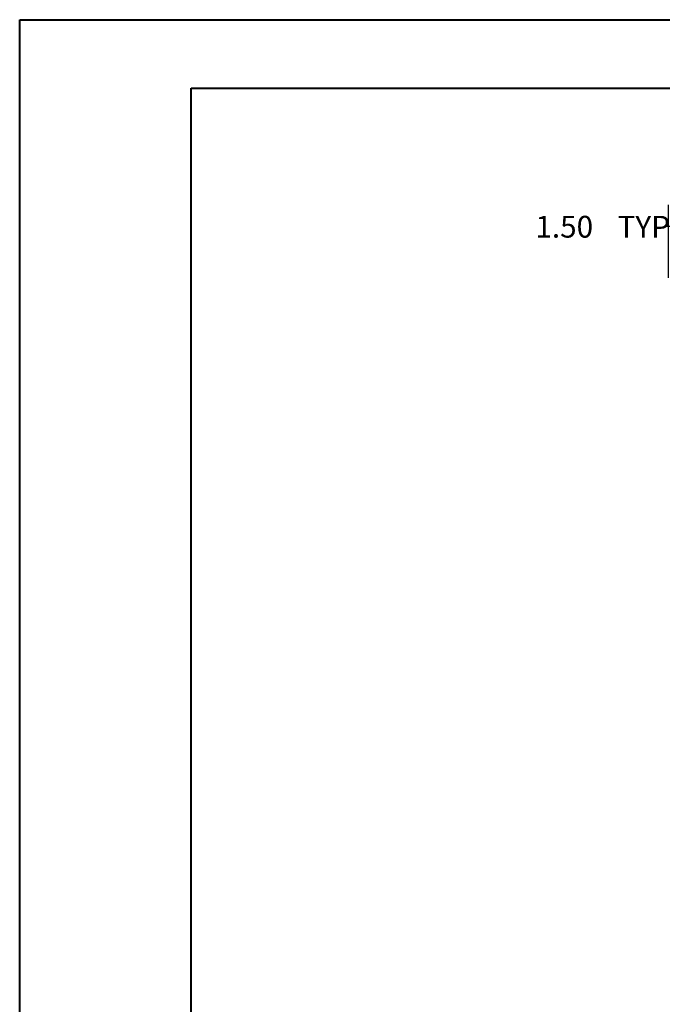
# Model space of a CAD drawing. Units: inches. Extents: x 0 to 23.4, y 0 to 16.5.
# Drawn here: x 0 to 3.7, y 10.9 to 16.5 of the extents above; entities that cross this region are included whole.
import ezdxf

# ---------------------------------------------------------------- set-up
doc = ezdxf.new("R2010")
doc.units = ezdxf.units.IN
doc.header["$MEASUREMENT"] = 0
doc.layers.add('DIM', color=7, linetype='Continuous')
doc.styles.add('SLDTEXTSTYLE0', font='TXT', dxfattribs={"width": 0.75})
doc.dimstyles.new('SLDDIMSTYLE3', dxfattribs={"dimtxt": 0.125, "dimasz": 0.13, "dimexe": 0, "dimexo": 0.0625, "dimgap": 0.03125, "dimtad": 0, "dimtih": 1, "dimtoh": 1, "dimlfac": 4, "dimrnd": 1e-09, "dimzin": 4, "dimdsep": 46, "dimtxsty": 'SLDTEXTSTYLE0', "dimsah": 1, "dimcen": 0.09, "dimadec": 0, "dimazin": 1, "dimtfac": 1, "dimtofl": 0, "dimtmove": 0, "dimatfit": 3, "dimfxl": 1, "dimfrac": 2, "dimtolj": 1, "dimtzin": 12, "dimarcsym": 0})

# ---------------------------------------------------------------- blocks, each defined once
blk = doc.blocks.new('_D_9')
at = {"layer": 'DIM'}
for p, q in [((3.7263, 15.0629), (3.7263, 15.4816)), ((4.1013, 14.9776), (4.1013, 15.4816)), ((3.7263, 15.3566), (3.7022, 15.3566)), ((4.1013, 15.3566), (3.7263, 15.3566))]:
    blk.add_line(p, q, dxfattribs=at)
for points in [[(3.7263, 15.3566), (3.8563, 15.3366), (3.8563, 15.3766)], [(4.1013, 15.3566), (3.9713, 15.3766), (3.9713, 15.3366)]]:
    blk.add_solid(points, dxfattribs=at)
at = {"layer": 'DIM', "char_height": 0.125, "attachment_point": 1, "style": 'SLDTEXTSTYLE0'}
for s, insert in [('1.50', (2.963, 15.4185, 0.001)), ('TYP', (3.4347, 15.4185, 0.001))]:
    blk.add_mtext(s, dxfattribs=dict(at, insert=insert))

msp = doc.modelspace()

# ---------------------------------------------------------------- linework, layer by layer
at = {"color": 7, "linetype": 'Continuous', "lineweight": 40}
for p, q in [((0.0031, 0.00846), (0.0031, 16.54389)), ((0.0031, 16.54389), (23.38893, 16.54389)), ((0.98736, 0.40216), (0.98736, 16.15019)), ((0.98736, 16.15019), (22.99523, 16.15019))]:
    msp.add_line(p, q, dxfattribs=at)

# ---------------------------------------------------------------- dimensions: what is measured, and where the dimension line sits
at = {"layer": 'DIM'}
dim = msp.add_linear_dim(base=(3.72631, 15.35656), p1=(4.10131, 14.92762), p2=(3.72631, 15.01287), text='<> TYP', dimstyle='SLDDIMSTYLE3', dxfattribs=at)
dim.commit()
dim.dimension.update_dxf_attribs({"geometry": '_D_9', "text_midpoint": (3.33261, 15.35656), "dimtype": 160})

doc.saveas('drawing.dxf')
